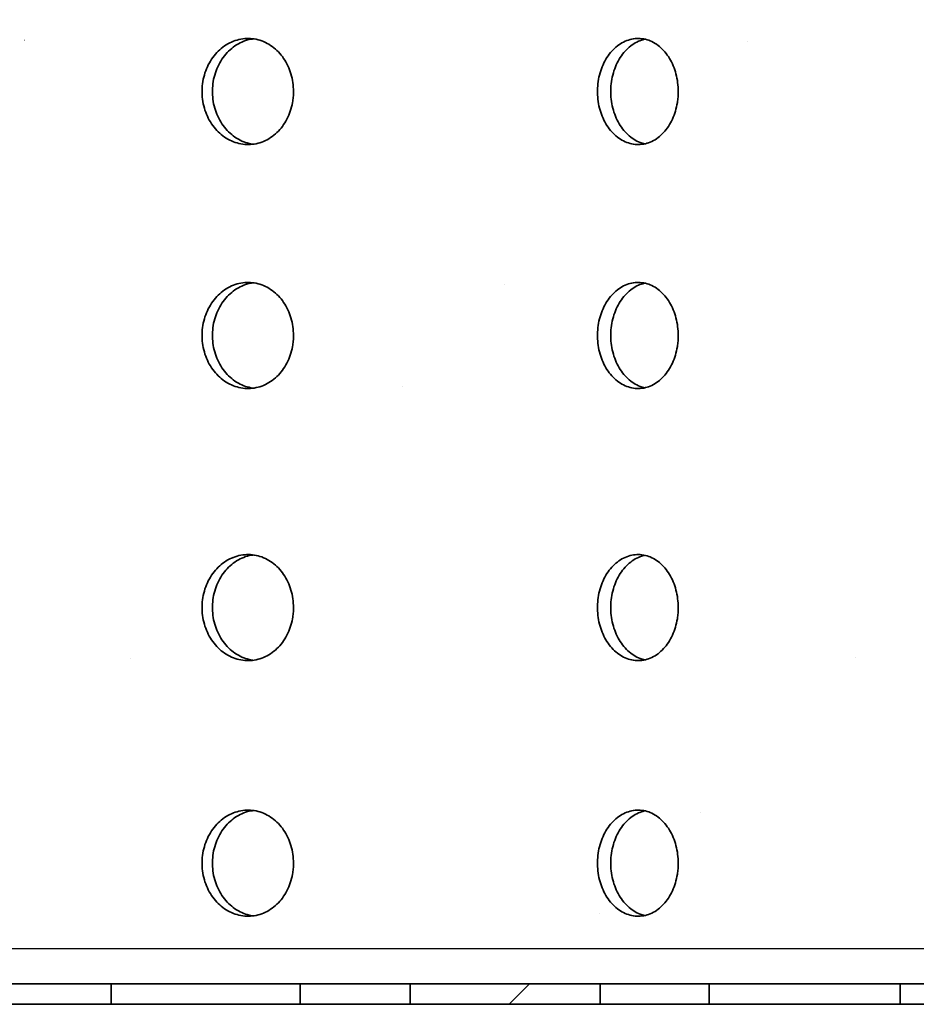
# Model space of a CAD drawing. Units: inches. Extents: x 0.2 to 8.4, y 0.1 to 10.9.
# Drawn here: x 2.5 to 2.7, y 5.4 to 5.6 of the extents above; entities that cross this region are included whole.
import ezdxf

# ---------------------------------------------------------------- set-up
doc = ezdxf.new("R2010")
doc.units = ezdxf.units.IN
doc.header["$MEASUREMENT"] = 0
doc.layers.add('1', color=179, linetype='Continuous')

msp = doc.modelspace()

# ---------------------------------------------------------------- hatches: boundary and pattern name
at = {"linetype": 'Continuous', "lineweight": 18}
h = msp.add_hatch(dxfattribs=at)
h.set_pattern_fill('ANSI31', style=0)
edge = h.paths.add_edge_path(flags=0)
edge.add_line((2.84528505, 5.68119443), (2.84528505, 5.64130921))
edge.add_ellipse((2.17528505, 5.62929668), major_axis=(-1.79935901, 0), ratio=0.0071932688, start_angle=247.96743047, end_angle=248.13908143, ccw=False)
edge.add_line((2.85028505, 5.64129472), (2.85028505, 5.68120892))
edge.add_ellipse((2.17528505, 5.69320696), major_axis=(-1.79935901, 0), ratio=0.0071932688, start_angle=111.86091857, end_angle=112.03256953, ccw=False)
h = msp.add_hatch(dxfattribs=at)
h.set_pattern_fill('ANSI31', style=0)
edge = h.paths.add_edge_path(flags=0)
edge.add_line((2.84528505, 5.61728415), (2.84528505, 5.58177926))
edge.add_ellipse((2.17528505, 5.56976673), major_axis=(-1.79935901, 0), ratio=0.0071932688, start_angle=247.96743047, end_angle=248.13908143, ccw=False)
edge.add_line((2.85028505, 5.58176476), (2.85028505, 5.61729864))
edge.add_ellipse((2.17528505, 5.62929668), major_axis=(-1.79935901, 0), ratio=0.0071932688, start_angle=111.86091857, end_angle=112.03256953, ccw=False)
h = msp.add_hatch(dxfattribs=at)
h.set_pattern_fill('ANSI31', style=0)
edge = h.paths.add_edge_path(flags=0)
edge.add_line((2.84528505, 5.5577542), (2.84528505, 5.51537995))
edge.add_ellipse((2.17528505, 5.50336742), major_axis=(-1.79935901, 0), ratio=0.0071932688, start_angle=247.96743047, end_angle=248.13908143, ccw=False)
edge.add_line((2.85028505, 5.51536546), (2.85028505, 5.55776869))
edge.add_ellipse((2.17528505, 5.56976673), major_axis=(-1.79935901, 0), ratio=0.0071932688, start_angle=111.86091857, end_angle=112.03256953, ccw=False)
h = msp.add_hatch(dxfattribs=at)
h.set_pattern_fill('ANSI31', style=0)
edge = h.paths.add_edge_path(flags=0)
edge.add_line((2.84528505, 5.49135489), (2.84528505, 5.45300832))
edge.add_ellipse((2.17528505, 5.44099579), major_axis=(-1.79935901, 0), ratio=0.0071932688, start_angle=247.96743047, end_angle=248.13908143, ccw=False)
edge.add_line((2.85028505, 5.45299383), (2.85028505, 5.49136938))
edge.add_ellipse((2.17528505, 5.50336742), major_axis=(-1.79935901, 0), ratio=0.0071932688, start_angle=111.86091857, end_angle=112.03256953, ccw=False)
h = msp.add_hatch(dxfattribs=at)
h.set_pattern_fill('ANSI31', style=0)
edge = h.paths.add_edge_path(flags=0)
edge.add_arc((2.83361838, 5.42322824), 0.01166667, 270, 360, ccw=False)
edge.add_line((2.83361838, 5.41156158), (2.77281896, 5.41156158))
edge.add_line((2.77281896, 5.41156158), (2.77281896, 5.40656158))
edge.add_line((2.77281896, 5.40656158), (2.83361838, 5.40656158))
edge.add_arc((2.83361838, 5.42322824), 0.01666667, 270, 360)
edge.add_line((2.85028505, 5.42322824), (2.85028505, 5.42899776))
edge.add_ellipse((2.17528505, 5.44099579), major_axis=(-1.79935901, 0), ratio=0.0071932688, start_angle=111.86091857, end_angle=112.03256953, ccw=False)
edge.add_line((2.84528505, 5.42898327), (2.84528505, 5.42322824))
h = msp.add_hatch(dxfattribs=at)
h.set_pattern_fill('ANSI31', style=0)
h.paths.add_polyline_path([(2.52719892, 5.41156158), (2.48105582, 5.41156158), (2.48105582, 5.40656158), (2.52719892, 5.40656158)], flags=0)
h = msp.add_hatch(dxfattribs=at)
h.set_pattern_fill('ANSI31', style=0)
h.paths.add_polyline_path([(2.55402928, 5.40656158), (2.60037847, 5.40656158), (2.60037847, 5.41156158), (2.55402928, 5.41156158)], flags=0)
h = msp.add_hatch(dxfattribs=at)
h.set_pattern_fill('ANSI31', style=0)
h.paths.add_polyline_path([(2.62698135, 5.40656158), (2.67357997, 5.40656158), (2.67357997, 5.41156158), (2.62698135, 5.41156158)], flags=0)

# ---------------------------------------------------------------- linework, layer by layer
at = {"color": 7, "linetype": 'Continuous', "lineweight": 35}
for p, q in [((2.48105582, 5.41156158), (2.45404076, 5.41156158)), ((2.48105582, 5.41156158), (2.48105582, 5.40656158)), ((2.48105582, 5.41156158), (2.52719892, 5.41156158)), ((2.52719892, 5.40656158), (2.52719892, 5.41156158)), ((2.55402928, 5.41156158), (2.52719892, 5.41156158)), ((2.55402928, 5.41156158), (2.55402928, 5.40656158)), ((2.55402928, 5.41156158), (2.60037847, 5.41156158)), ((2.60037847, 5.40656158), (2.60037847, 5.41156158)), ((2.62698135, 5.41156158), (2.60037847, 5.41156158)), ((2.62698135, 5.41156158), (2.62698135, 5.40656158)), ((2.62698135, 5.41156158), (2.67357997, 5.41156158)), ((2.67357997, 5.40656158), (2.67357997, 5.41156158)), ((2.69991148, 5.41156158), (2.67357997, 5.41156158)), ((2.45404076, 5.40656158), (2.48105582, 5.40656158)), ((2.52719892, 5.40656158), (2.48105582, 5.40656158)), ((2.52719892, 5.40656158), (2.55402928, 5.40656158)), ((2.60037847, 5.40656158), (2.55402928, 5.40656158)), ((2.60037847, 5.40656158), (2.62698135, 5.40656158)), ((2.67357997, 5.40656158), (2.62698135, 5.40656158)), ((2.67357997, 5.40656158), (2.69991148, 5.40656158))]:
    msp.add_line(p, q, dxfattribs=at)
for points, knots in [([(2.52554925, 5.62929668), (2.52551835, 5.63002423), (2.52545655, 5.63147934), (2.52497385, 5.6336013), (2.52421059, 5.63559855), (2.52317036, 5.63742068), (2.52187887, 5.63900754), (2.52037914, 5.64032455), (2.51870553, 5.6413221), (2.51691084, 5.64198528), (2.51504144, 5.64228083), (2.51315229, 5.64221541), (2.51129716, 5.6417758), (2.50952666, 5.64098939), (2.50789608, 5.63986433), (2.50644584, 5.63844547), (2.50522651, 5.63676149), (2.50426355, 5.63486986), (2.5035966, 5.63281672), (2.50323278, 5.63066579), (2.5031958, 5.6284753), (2.50347335, 5.62630783), (2.50407044, 5.624227), (2.50495692, 5.62228707), (2.50611867, 5.6205501), (2.50751148, 5.61905612), (2.50910379, 5.61785874), (2.5108425, 5.61697934), (2.51268256, 5.61645684), (2.51456828, 5.61629133), (2.51644672, 5.61650255), (2.51826623, 5.61706936), (2.5199721, 5.61799028), (2.52152233, 5.61922549), (2.52286641, 5.62075246), (2.52397572, 5.62251715), (2.52481083, 5.62447811), (2.5252861, 5.62631247), (2.52551335, 5.62793155), (2.52553728, 5.62884164), (2.52554925, 5.62929668)], [0, 0, 0, 0, 0.026842872, 0.053685758, 0.080528475, 0.107371212, 0.134217099, 0.16106298, 0.187910964, 0.214758925, 0.241603478, 0.268448027, 0.295288979, 0.322129951, 0.348972749, 0.375815561, 0.402662773, 0.42950997, 0.456357275, 0.483204559, 0.510047489, 0.536890424, 0.56373134, 0.590572279, 0.617416686, 0.644261098, 0.671109051, 0.697956983, 0.724803003, 0.751649009, 0.778490635, 0.805332276, 0.832173905, 0.859015554, 0.885861577, 0.912707594, 0.939555546, 0.966403476, 0.983201739, 1, 1, 1, 1]), ([(2.51557818, 5.61646643), (2.51499482, 5.61658006), (2.51379088, 5.61681459), (2.51205836, 5.61760912), (2.51042715, 5.61872767), (2.50897718, 5.62014829), (2.50775788, 5.6218318), (2.50679501, 5.62372356), (2.50612811, 5.62577667), (2.50576432, 5.62792761), (2.50572736, 5.6301181), (2.50600489, 5.63228557), (2.50660193, 5.63436643), (2.50748837, 5.63630624), (2.50865002, 5.63804366), (2.51004287, 5.63953596), (2.51163469, 5.64073956), (2.51337492, 5.64159571), (2.51474927, 5.64205218), (2.5155313, 5.64210646), (2.51568666, 5.64211725)], [0, 0, 0, 0, 0.054683522, 0.112856487, 0.171033351, 0.229210244, 0.287396533, 0.345582791, 0.403769277, 0.46195572, 0.520132864, 0.57831002, 0.636482866, 0.69465576, 0.75283606, 0.811016368, 0.86920424, 0.927392066, 0.985575809, 1, 1, 1, 1]), ([(2.61940751, 5.62929668), (2.61938038, 5.63002423), (2.6193261, 5.63147934), (2.61890208, 5.6336013), (2.61823143, 5.63559855), (2.61731701, 5.63742068), (2.61618108, 5.63900754), (2.61486114, 5.64032455), (2.61338702, 5.6413221), (2.61180502, 5.64198528), (2.61015571, 5.64228083), (2.60848758, 5.64221541), (2.60684802, 5.6417758), (2.605282, 5.64098939), (2.60383859, 5.63986433), (2.60255396, 5.63844547), (2.6014732, 5.63676149), (2.60061927, 5.63486986), (2.60002762, 5.63281672), (2.59970479, 5.63066579), (2.59967199, 5.6284753), (2.59991826, 5.62630783), (2.60044798, 5.624227), (2.60123418, 5.62228707), (2.60226402, 5.6205501), (2.603498, 5.61905612), (2.60490776, 5.61785874), (2.60644601, 5.61697934), (2.60807254, 5.61645684), (2.60973806, 5.61629133), (2.61139566, 5.61650255), (2.61299993, 5.61706936), (2.61450271, 5.61799028), (2.61586738, 5.61922549), (2.61704973, 5.62075246), (2.61802501, 5.62251715), (2.61875887, 5.62447811), (2.61917638, 5.62631247), (2.61937598, 5.62793155), (2.619397, 5.62884164), (2.61940751, 5.62929668)], [0, 0, 0, 0, 0.026842872, 0.053685758, 0.080528475, 0.107371212, 0.134217099, 0.16106298, 0.187910964, 0.214758925, 0.241603478, 0.268448027, 0.295288979, 0.322129951, 0.348972749, 0.375815561, 0.402662773, 0.42950997, 0.456357275, 0.483204559, 0.510047489, 0.536890424, 0.56373134, 0.590572279, 0.617416686, 0.644261098, 0.671109051, 0.697956983, 0.724803003, 0.751649009, 0.778490635, 0.805332276, 0.832173905, 0.859015554, 0.885861577, 0.912707594, 0.939555546, 0.966403476, 0.983201739, 1, 1, 1, 1]), ([(2.61131283, 5.61655251), (2.61090624, 5.61664426), (2.60995178, 5.61685962), (2.60852442, 5.61761166), (2.60707993, 5.61872699), (2.60579572, 5.62014847), (2.60471498, 5.62183175), (2.60386116, 5.62372357), (2.60326958, 5.62577666), (2.60294679, 5.62792761), (2.602914, 5.63011809), (2.60316025, 5.63228558), (2.60368992, 5.63436637), (2.60447602, 5.63630643), (2.60550584, 5.63804293), (2.60673949, 5.63953867), (2.60815001, 5.64072944), (2.60964264, 5.64160853), (2.61068695, 5.64189617), (2.61118654, 5.64203378)], [0, 0, 0, 0, 0.044541961, 0.104560678, 0.164583416, 0.224606186, 0.284638649, 0.344671079, 0.404703746, 0.464736368, 0.524759396, 0.584782436, 0.644801029, 0.704819672, 0.764845956, 0.824872249, 0.884906344, 0.944940394, 1, 1, 1, 1]), ([(2.52554925, 5.56976673), (2.52551835, 5.57049428), (2.52545655, 5.57194939), (2.52497385, 5.57407135), (2.52421059, 5.5760686), (2.52317036, 5.57789073), (2.52187887, 5.57947759), (2.52037914, 5.58079459), (2.51870553, 5.58179214), (2.51691084, 5.58245533), (2.51504144, 5.58275088), (2.51315229, 5.58268546), (2.51129716, 5.58224585), (2.50952666, 5.58145944), (2.50789608, 5.58033438), (2.50644584, 5.57891551), (2.50522651, 5.57723154), (2.50426355, 5.57533991), (2.5035966, 5.57328677), (2.50323278, 5.57113584), (2.5031958, 5.56894535), (2.50347335, 5.56677788), (2.50407044, 5.56469705), (2.50495692, 5.56275712), (2.50611867, 5.56102015), (2.50751148, 5.55952617), (2.50910379, 5.55832879), (2.5108425, 5.55744939), (2.51268256, 5.55692688), (2.51456828, 5.55676137), (2.51644672, 5.5569726), (2.51826623, 5.55753941), (2.5199721, 5.55846033), (2.52152233, 5.55969554), (2.52286641, 5.56122251), (2.52397572, 5.5629872), (2.52481083, 5.56494816), (2.5252861, 5.56678252), (2.52551335, 5.5684016), (2.52553728, 5.56931168), (2.52554925, 5.56976673)], [0, 0, 0, 0, 0.026842872, 0.053685758, 0.080528475, 0.107371212, 0.134217099, 0.16106298, 0.187910964, 0.214758925, 0.241603478, 0.268448027, 0.295288979, 0.322129951, 0.348972749, 0.375815561, 0.402662773, 0.42950997, 0.456357275, 0.483204559, 0.510047489, 0.536890424, 0.56373134, 0.590572279, 0.617416686, 0.644261098, 0.671109051, 0.697956983, 0.724803003, 0.751649009, 0.778490635, 0.805332276, 0.832173905, 0.859015554, 0.885861577, 0.912707594, 0.939555546, 0.966403476, 0.983201739, 1, 1, 1, 1]), ([(2.51557818, 5.55693647), (2.51499482, 5.55705011), (2.51379088, 5.55728464), (2.51205836, 5.55807917), (2.51042715, 5.55919772), (2.50897718, 5.56061834), (2.50775788, 5.56230185), (2.50679501, 5.56419361), (2.50612811, 5.56624671), (2.50576432, 5.56839765), (2.50572736, 5.57058814), (2.50600489, 5.57275561), (2.50660193, 5.57483648), (2.50748837, 5.57677629), (2.50865002, 5.57851371), (2.51004287, 5.58000601), (2.51163469, 5.58120961), (2.51337492, 5.58206576), (2.51474927, 5.58252222), (2.5155313, 5.58257651), (2.51568666, 5.5825873)], [0, 0, 0, 0, 0.054683522, 0.112856487, 0.171033351, 0.229210244, 0.287396533, 0.345582791, 0.403769277, 0.46195572, 0.520132864, 0.57831002, 0.636482866, 0.69465576, 0.75283606, 0.811016368, 0.86920424, 0.927392066, 0.985575809, 1, 1, 1, 1]), ([(2.61940751, 5.56976673), (2.61938038, 5.57049428), (2.6193261, 5.57194939), (2.61890208, 5.57407135), (2.61823143, 5.5760686), (2.61731701, 5.57789073), (2.61618108, 5.57947759), (2.61486114, 5.58079459), (2.61338702, 5.58179214), (2.61180502, 5.58245533), (2.61015571, 5.58275088), (2.60848758, 5.58268546), (2.60684802, 5.58224585), (2.605282, 5.58145944), (2.60383859, 5.58033438), (2.60255396, 5.57891551), (2.6014732, 5.57723154), (2.60061927, 5.57533991), (2.60002762, 5.57328677), (2.59970479, 5.57113584), (2.59967199, 5.56894535), (2.59991826, 5.56677788), (2.60044798, 5.56469705), (2.60123418, 5.56275712), (2.60226402, 5.56102015), (2.603498, 5.55952617), (2.60490776, 5.55832879), (2.60644601, 5.55744939), (2.60807254, 5.55692688), (2.60973806, 5.55676137), (2.61139566, 5.5569726), (2.61299993, 5.55753941), (2.61450271, 5.55846033), (2.61586738, 5.55969554), (2.61704973, 5.56122251), (2.61802501, 5.5629872), (2.61875887, 5.56494816), (2.61917638, 5.56678252), (2.61937598, 5.5684016), (2.619397, 5.56931168), (2.61940751, 5.56976673)], [0, 0, 0, 0, 0.026842872, 0.053685758, 0.080528475, 0.107371212, 0.134217099, 0.16106298, 0.187910964, 0.214758925, 0.241603478, 0.268448027, 0.295288979, 0.322129951, 0.348972749, 0.375815561, 0.402662773, 0.42950997, 0.456357275, 0.483204559, 0.510047489, 0.536890424, 0.56373134, 0.590572279, 0.617416686, 0.644261098, 0.671109051, 0.697956983, 0.724803003, 0.751649009, 0.778490635, 0.805332276, 0.832173905, 0.859015554, 0.885861577, 0.912707594, 0.939555546, 0.966403476, 0.983201739, 1, 1, 1, 1]), ([(2.61131283, 5.55702256), (2.61090624, 5.5571143), (2.60995178, 5.55732967), (2.60852442, 5.55808171), (2.60707993, 5.55919704), (2.60579572, 5.56061852), (2.60471498, 5.5623018), (2.60386116, 5.56419362), (2.60326958, 5.56624671), (2.60294679, 5.56839766), (2.602914, 5.57058814), (2.60316025, 5.57275563), (2.60368992, 5.57483642), (2.60447602, 5.57677648), (2.60550584, 5.57851298), (2.60673949, 5.58000872), (2.60815001, 5.58119949), (2.60964264, 5.58207858), (2.61068695, 5.58236622), (2.61118654, 5.58250383)], [0, 0, 0, 0, 0.044541961, 0.104560678, 0.164583416, 0.224606186, 0.284638649, 0.344671079, 0.404703746, 0.464736368, 0.524759396, 0.584782436, 0.644801029, 0.704819672, 0.764845956, 0.824872249, 0.884906344, 0.944940394, 1, 1, 1, 1]), ([(2.52554925, 5.50336742), (2.52551835, 5.50409497), (2.52545655, 5.50555008), (2.52497385, 5.50767204), (2.52421059, 5.50966929), (2.52317036, 5.51149142), (2.52187887, 5.51307828), (2.52037914, 5.51439529), (2.51870553, 5.51539284), (2.51691084, 5.51605602), (2.51504144, 5.51635157), (2.51315229, 5.51628615), (2.51129716, 5.51584654), (2.50952666, 5.51506013), (2.50789608, 5.51393507), (2.50644584, 5.51251621), (2.50522651, 5.51083223), (2.50426355, 5.5089406), (2.5035966, 5.50688746), (2.50323278, 5.50473653), (2.5031958, 5.50254604), (2.50347335, 5.50037857), (2.50407044, 5.49829774), (2.50495692, 5.49635781), (2.50611867, 5.49462084), (2.50751148, 5.49312686), (2.50910379, 5.49192948), (2.5108425, 5.49105008), (2.51268256, 5.49052758), (2.51456828, 5.49036207), (2.51644672, 5.49057329), (2.51826623, 5.4911401), (2.5199721, 5.49206102), (2.52152233, 5.49329623), (2.52286641, 5.4948232), (2.52397572, 5.49658789), (2.52481083, 5.49854885), (2.5252861, 5.50038321), (2.52551335, 5.50200229), (2.52553728, 5.50291238), (2.52554925, 5.50336742)], [0, 0, 0, 0, 0.026842872, 0.053685758, 0.080528475, 0.107371212, 0.134217099, 0.16106298, 0.187910964, 0.214758925, 0.241603478, 0.268448027, 0.295288979, 0.322129951, 0.348972749, 0.375815561, 0.402662773, 0.42950997, 0.456357275, 0.483204559, 0.510047489, 0.536890424, 0.56373134, 0.590572279, 0.617416686, 0.644261098, 0.671109051, 0.697956983, 0.724803003, 0.751649009, 0.778490635, 0.805332276, 0.832173905, 0.859015554, 0.885861577, 0.912707594, 0.939555546, 0.966403476, 0.983201739, 1, 1, 1, 1]), ([(2.51557818, 5.49053717), (2.51499482, 5.4906508), (2.51379088, 5.49088533), (2.51205836, 5.49167986), (2.51042715, 5.49279841), (2.50897718, 5.49421903), (2.50775788, 5.49590254), (2.50679501, 5.4977943), (2.50612811, 5.4998474), (2.50576432, 5.50199835), (2.50572736, 5.50418884), (2.50600489, 5.50635631), (2.50660193, 5.50843717), (2.50748837, 5.51037698), (2.50865002, 5.5121144), (2.51004287, 5.5136067), (2.51163469, 5.5148103), (2.51337492, 5.51566645), (2.51474927, 5.51612291), (2.5155313, 5.5161772), (2.51568666, 5.51618799)], [0, 0, 0, 0, 0.054683522, 0.112856487, 0.171033351, 0.229210244, 0.287396533, 0.345582791, 0.403769277, 0.46195572, 0.520132864, 0.57831002, 0.636482866, 0.69465576, 0.75283606, 0.811016368, 0.86920424, 0.927392066, 0.985575809, 1, 1, 1, 1]), ([(2.61940751, 5.50336742), (2.61938038, 5.50409497), (2.6193261, 5.50555008), (2.61890208, 5.50767204), (2.61823143, 5.50966929), (2.61731701, 5.51149142), (2.61618108, 5.51307828), (2.61486114, 5.51439529), (2.61338702, 5.51539284), (2.61180502, 5.51605602), (2.61015571, 5.51635157), (2.60848758, 5.51628615), (2.60684802, 5.51584654), (2.605282, 5.51506013), (2.60383859, 5.51393507), (2.60255396, 5.51251621), (2.6014732, 5.51083223), (2.60061927, 5.5089406), (2.60002762, 5.50688746), (2.59970479, 5.50473653), (2.59967199, 5.50254604), (2.59991826, 5.50037857), (2.60044798, 5.49829774), (2.60123418, 5.49635781), (2.60226402, 5.49462084), (2.603498, 5.49312686), (2.60490776, 5.49192948), (2.60644601, 5.49105008), (2.60807254, 5.49052758), (2.60973806, 5.49036207), (2.61139566, 5.49057329), (2.61299993, 5.4911401), (2.61450271, 5.49206102), (2.61586738, 5.49329623), (2.61704973, 5.4948232), (2.61802501, 5.49658789), (2.61875887, 5.49854885), (2.61917638, 5.50038321), (2.61937598, 5.50200229), (2.619397, 5.50291238), (2.61940751, 5.50336742)], [0, 0, 0, 0, 0.026842872, 0.053685758, 0.080528475, 0.107371212, 0.134217099, 0.16106298, 0.187910964, 0.214758925, 0.241603478, 0.268448027, 0.295288979, 0.322129951, 0.348972749, 0.375815561, 0.402662773, 0.42950997, 0.456357275, 0.483204559, 0.510047489, 0.536890424, 0.56373134, 0.590572279, 0.617416686, 0.644261098, 0.671109051, 0.697956983, 0.724803003, 0.751649009, 0.778490635, 0.805332276, 0.832173905, 0.859015554, 0.885861577, 0.912707594, 0.939555546, 0.966403476, 0.983201739, 1, 1, 1, 1]), ([(2.61131283, 5.49062325), (2.61090624, 5.490715), (2.60995178, 5.49093036), (2.60852442, 5.4916824), (2.60707993, 5.49279773), (2.60579572, 5.49421921), (2.60471498, 5.49590249), (2.60386116, 5.49779431), (2.60326958, 5.4998474), (2.60294679, 5.50199835), (2.602914, 5.50418883), (2.60316025, 5.50635632), (2.60368992, 5.50843711), (2.60447602, 5.51037717), (2.60550584, 5.51211367), (2.60673949, 5.51360941), (2.60815001, 5.51480018), (2.60964264, 5.51567927), (2.61068695, 5.51596691), (2.61118654, 5.51610452)], [0, 0, 0, 0, 0.044541961, 0.104560678, 0.164583416, 0.224606186, 0.284638649, 0.344671079, 0.404703746, 0.464736368, 0.524759396, 0.584782436, 0.644801029, 0.704819672, 0.764845956, 0.824872249, 0.884906344, 0.944940394, 1, 1, 1, 1]), ([(2.52554925, 5.44099579), (2.52551835, 5.44172335), (2.52545655, 5.44317845), (2.52497385, 5.44530042), (2.52421059, 5.44729766), (2.52317036, 5.44911979), (2.52187887, 5.45070666), (2.52037914, 5.45202366), (2.51870553, 5.45302121), (2.51691084, 5.45368439), (2.51504144, 5.45397994), (2.51315229, 5.45391452), (2.51129716, 5.45347492), (2.50952666, 5.45268851), (2.50789608, 5.45156345), (2.50644584, 5.45014458), (2.50522651, 5.44846061), (2.50426355, 5.44656898), (2.5035966, 5.44451584), (2.50323278, 5.44236491), (2.5031958, 5.44017442), (2.50347335, 5.43800694), (2.50407044, 5.43592612), (2.50495692, 5.43398618), (2.50611867, 5.43224921), (2.50751148, 5.43075523), (2.50910379, 5.42955785), (2.5108425, 5.42867846), (2.51268256, 5.42815595), (2.51456828, 5.42799044), (2.51644672, 5.42820167), (2.51826623, 5.42876848), (2.5199721, 5.4296894), (2.52152233, 5.4309246), (2.52286641, 5.43245157), (2.52397572, 5.43421627), (2.52481083, 5.43617723), (2.5252861, 5.43801158), (2.52551335, 5.43963066), (2.52553728, 5.44054075), (2.52554925, 5.44099579)], [0, 0, 0, 0, 0.026842872, 0.053685758, 0.080528475, 0.107371212, 0.134217099, 0.16106298, 0.187910964, 0.214758925, 0.241603478, 0.268448027, 0.295288979, 0.322129951, 0.348972749, 0.375815561, 0.402662773, 0.42950997, 0.456357275, 0.483204559, 0.510047489, 0.536890424, 0.56373134, 0.590572279, 0.617416686, 0.644261098, 0.671109051, 0.697956983, 0.724803003, 0.751649009, 0.778490635, 0.805332276, 0.832173905, 0.859015554, 0.885861577, 0.912707594, 0.939555546, 0.966403476, 0.983201739, 1, 1, 1, 1]), ([(2.51557818, 5.42816554), (2.51499482, 5.42827918), (2.51379088, 5.4285137), (2.51205836, 5.42930823), (2.51042715, 5.43042678), (2.50897718, 5.4318474), (2.50775788, 5.43353091), (2.50679501, 5.43542267), (2.50612811, 5.43747578), (2.50576432, 5.43962672), (2.50572736, 5.44181721), (2.50600489, 5.44398468), (2.50660193, 5.44606554), (2.50748837, 5.44800535), (2.50865002, 5.44974277), (2.51004287, 5.45123508), (2.51163469, 5.45243867), (2.51337492, 5.45329483), (2.51474927, 5.45375129), (2.5155313, 5.45380558), (2.51568666, 5.45381636)], [0, 0, 0, 0, 0.0546835219, 0.1128564869, 0.1710333509, 0.2292102445, 0.2873965331, 0.3455827905, 0.4037692771, 0.4619557201, 0.5201328641, 0.5783100203, 0.6364828659, 0.6946557603, 0.7528360597, 0.8110163683, 0.8692042396, 0.9273920661, 0.9855758092, 1, 1, 1, 1]), ([(2.61940751, 5.44099579), (2.61938038, 5.44172335), (2.6193261, 5.44317845), (2.61890208, 5.44530042), (2.61823143, 5.44729766), (2.61731701, 5.44911979), (2.61618108, 5.45070666), (2.61486114, 5.45202366), (2.61338702, 5.45302121), (2.61180502, 5.45368439), (2.61015571, 5.45397994), (2.60848758, 5.45391452), (2.60684802, 5.45347492), (2.605282, 5.45268851), (2.60383859, 5.45156345), (2.60255396, 5.45014458), (2.6014732, 5.44846061), (2.60061927, 5.44656898), (2.60002762, 5.44451584), (2.59970479, 5.44236491), (2.59967199, 5.44017442), (2.59991826, 5.43800694), (2.60044798, 5.43592612), (2.60123418, 5.43398618), (2.60226402, 5.43224921), (2.603498, 5.43075523), (2.60490776, 5.42955785), (2.60644601, 5.42867846), (2.60807254, 5.42815595), (2.60973806, 5.42799044), (2.61139566, 5.42820167), (2.61299993, 5.42876848), (2.61450271, 5.4296894), (2.61586738, 5.4309246), (2.61704973, 5.43245157), (2.61802501, 5.43421627), (2.61875887, 5.43617723), (2.61917638, 5.43801158), (2.61937598, 5.43963066), (2.619397, 5.44054075), (2.61940751, 5.44099579)], [0, 0, 0, 0, 0.026842872, 0.053685758, 0.080528475, 0.107371212, 0.134217099, 0.16106298, 0.187910964, 0.214758925, 0.241603478, 0.268448027, 0.295288979, 0.322129951, 0.348972749, 0.375815561, 0.402662773, 0.42950997, 0.456357275, 0.483204559, 0.510047489, 0.536890424, 0.56373134, 0.590572279, 0.617416686, 0.644261098, 0.671109051, 0.697956983, 0.724803003, 0.751649009, 0.778490635, 0.805332276, 0.832173905, 0.859015554, 0.885861577, 0.912707594, 0.939555546, 0.966403476, 0.983201739, 1, 1, 1, 1]), ([(2.61131283, 5.42825162), (2.61090624, 5.42834337), (2.60995178, 5.42855874), (2.60852442, 5.42931077), (2.60707993, 5.4304261), (2.60579572, 5.43184759), (2.60471498, 5.43353086), (2.60386116, 5.43542268), (2.60326958, 5.43747578), (2.60294679, 5.43962672), (2.602914, 5.44181721), (2.60316025, 5.44398469), (2.60368992, 5.44606549), (2.60447602, 5.44800555), (2.60550584, 5.44974205), (2.60673949, 5.45123779), (2.60815001, 5.45242855), (2.60964264, 5.45330764), (2.61068695, 5.45359529), (2.61118654, 5.45373289)], [0, 0, 0, 0, 0.044541961, 0.104560678, 0.164583416, 0.224606186, 0.284638649, 0.344671079, 0.404703746, 0.464736368, 0.524759396, 0.584782436, 0.644801029, 0.704819672, 0.764845956, 0.824872249, 0.884906344, 0.944940394, 1, 1, 1, 1])]:
    msp.add_open_spline(points, degree=3, knots=knots, dxfattribs=at)
at = {"layer": '1'}
msp.add_line((1.52143539, 5.42017492), (2.81255698, 5.42017492), dxfattribs=at)

doc.saveas('drawing.dxf')
